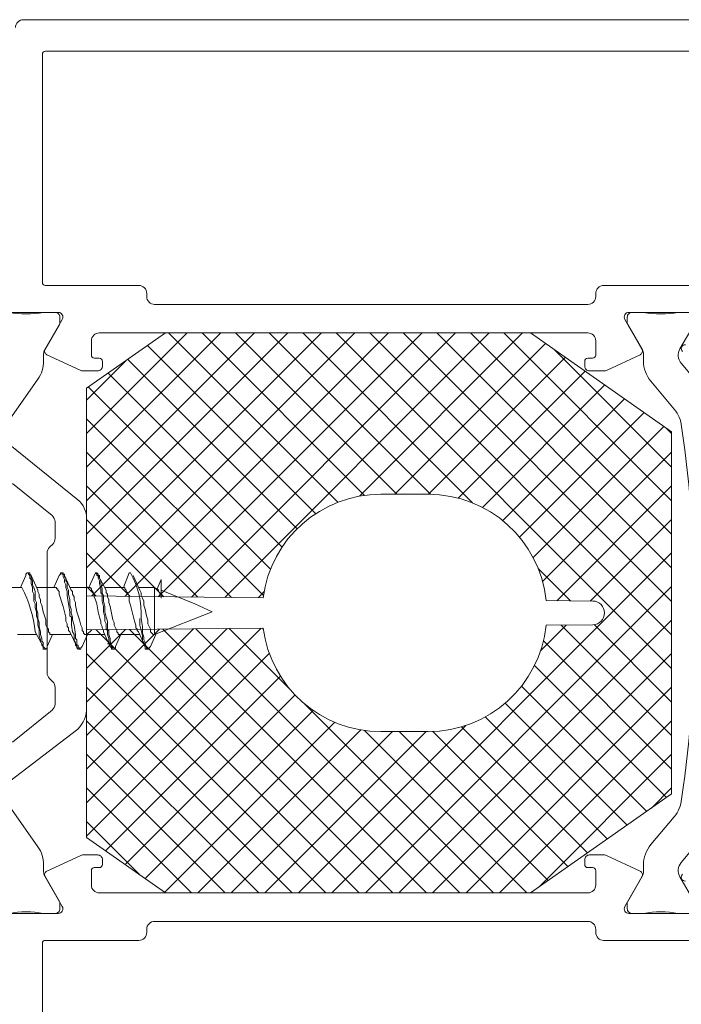
# Model space of a CAD drawing. Units: millimetres. Extents: x 2039 to 3386, y 95 to 660.
# Drawn here: x 2314 to 2356, y 148 to 210 of the extents above; entities that cross this region are included whole.
import ezdxf

# ---------------------------------------------------------------- set-up
doc = ezdxf.new("R2010")
doc.units = ezdxf.units.MM
doc.layers.add('Profil_System_HUECK', color=7, linetype='Continuous', lineweight=18)

# ---------------------------------------------------------------- blocks, each defined once
blk = doc.blocks.new('A$C1F5D4B69')
at = {"layer": 'Profil_System_HUECK', "extrusion": (0, 0, -1)}
for p, q in [((103.5, 37.836), (109.864, 44.2)), ((103.5, 35.715), (111.985, 44.2)), ((103.5, 33.594), (114.107, 44.2)), ((103.5, 31.472), (116.228, 44.2)), ((103.5, 29.351), (118.349, 44.2)), ((103.839, 27.569), (120.471, 44.2)), ((105.939, 27.548), (122.592, 44.2)), ((108.04, 27.527), (124.713, 44.2)), ((119.388, 33.492), (108.68, 44.2)), ((110.14, 27.505), (126.834, 44.2)), ((121.073, 33.929), (110.801, 44.2)), ((112.24, 27.484), (128.956, 44.2)), ((123.123, 34), (112.923, 44.2)), ((125.245, 33.999), (115.044, 44.2)), ((127.911, 33.455), (117.165, 44.2)), ((140.5, 22.987), (119.287, 44.2)), ((120.755, 33.878), (131.077, 44.2)), ((140.5, 25.108), (121.408, 44.2)), ((140.5, 27.23), (123.529, 44.2)), ((140.5, 29.351), (125.651, 44.2)), ((140.5, 31.472), (127.772, 44.2)), ((140.5, 33.594), (129.893, 44.2)), ((117.988, 32.771), (107.358, 43.401)), ((122.998, 34), (132.526, 43.527)), ((140.5, 35.715), (133.065, 43.15)), ((103.5, 39.957), (105.977, 42.435)), ((116.817, 31.821), (106.11, 42.528)), ((125.12, 34), (133.773, 42.654)), ((126.998, 33.757), (135.021, 41.78)), ((115.86, 30.657), (104.862, 41.654)), ((115.131, 29.264), (103.615, 40.78)), ((128.533, 33.17), (136.269, 40.907)), ((129.817, 32.334), (137.517, 40.033)), ((114.682, 27.591), (103.5, 38.774)), ((130.884, 31.279), (138.764, 39.159)), ((131.733, 30.007), (140.012, 38.286)), ((140.5, 37.836), (140.141, 38.196)), ((112.672, 27.48), (103.5, 36.652)), ((132.335, 28.488), (140.5, 36.652)), ((110.53, 27.501), (103.5, 34.531)), ((133.242, 27.273), (140.5, 34.531)), ((108.387, 27.523), (103.5, 32.41)), ((135.342, 27.252), (140.5, 32.41)), ((106.244, 27.545), (103.5, 30.288)), ((119.012, 8.8), (140.5, 30.288)), ((134.101, 27.264), (132.058, 29.307)), ((99.309, 28.1), (99.647, 28.863)), ((99.732, 29.033), (99.647, 28.948)), ((99.647, 28.948), (99.647, 28.863)), ((99.818, 29.033), (99.732, 29.033)), ((99.818, 29.033), (99.732, 29.033)), ((99.902, 29.033), (99.817, 29.033)), ((99.818, 28.948), (99.818, 29.033)), ((99.902, 28.863), (99.818, 28.948)), ((99.902, 28.948), (99.902, 29.033)), ((99.987, 28.863), (99.902, 28.948)), ((99.902, 28.694), (99.902, 28.863)), ((99.987, 28.609), (99.902, 28.694)), ((99.987, 28.863), (100.411, 27.93)), ((99.987, 28.694), (99.987, 28.863)), ((100.072, 28.524), (99.987, 28.694)), ((101.43, 28.1), (101.769, 28.863)), ((101.853, 28.948), (101.769, 28.863)), ((101.939, 29.033), (101.853, 29.033)), ((101.853, 29.033), (101.853, 28.948)), ((102.023, 29.033), (101.939, 29.033)), ((101.939, 28.948), (101.939, 29.033)), ((102.023, 28.948), (101.939, 28.948)), ((102.023, 28.948), (102.023, 29.033)), ((102.023, 28.779), (102.023, 28.948)), ((102.108, 28.948), (102.023, 28.948)), ((102.108, 28.609), (102.023, 28.779)), ((102.108, 28.779), (102.108, 28.948)), ((102.108, 28.863), (102.532, 27.93)), ((102.193, 28.694), (102.108, 28.779)), ((102.193, 28.524), (102.193, 28.694)), ((104.06, 29.033), (103.635, 28.1)), ((104.144, 29.033), (104.06, 29.033)), ((104.06, 29.033), (104.144, 28.948)), ((104.144, 29.033), (104.229, 28.948)), ((104.144, 28.948), (104.144, 28.863)), ((104.144, 28.863), (104.229, 28.863)), ((104.229, 28.948), (104.229, 28.863)), ((104.229, 28.863), (104.738, 27.93)), ((104.229, 28.863), (104.229, 28.694)), ((104.229, 28.863), (104.314, 28.863)), ((104.229, 28.694), (104.314, 28.524)), ((104.314, 28.863), (104.314, 28.694)), ((104.314, 28.694), (104.399, 28.524)), ((105.841, 28.1), (106.181, 29.033)), ((106.181, 29.033), (106.265, 29.033)), ((106.435, 28.863), (106.859, 27.93)), ((98.12, 28.1), (99.393, 28.1)), ((99.987, 28.354), (99.987, 28.609)), ((100.072, 28.1), (99.987, 28.354)), ((100.072, 28.27), (100.072, 28.524)), ((100.157, 28.1), (100.072, 28.27)), ((100.072, 27.845), (100.072, 28.1)), ((100.241, 27.845), (100.157, 28.1)), ((100.327, 28.1), (101.514, 28.1)), ((101.514, 28.1), (101.599, 28.1)), ((101.599, 28.1), (101.599, 28.015)), ((101.599, 28.015), (101.684, 28.015)), ((101.684, 28.015), (101.684, 27.93)), ((102.108, 28.439), (102.108, 28.609)), ((102.193, 28.27), (102.108, 28.439)), ((102.278, 28.439), (102.193, 28.524)), ((102.193, 28.1), (102.193, 28.27)), ((102.278, 27.845), (102.193, 28.1)), ((102.278, 28.1), (102.278, 28.439)), ((102.362, 27.93), (102.278, 28.1)), ((102.448, 28.1), (103.296, 28.1)), ((103.465, 28.1), (103.296, 28.1)), ((103.465, 28.1), (103.72, 28.1)), ((104.101, 27.566), (103.5, 28.167)), ((103.72, 28.1), (103.805, 28.015)), ((103.805, 28.015), (103.805, 27.93)), ((104.314, 28.524), (104.314, 28.354)), ((104.314, 28.354), (104.399, 28.015)), ((104.399, 28.524), (104.399, 28.354)), ((104.399, 28.354), (104.484, 28.015)), ((104.399, 28.015), (104.399, 27.761)), ((104.484, 28.015), (104.484, 27.761)), ((104.653, 28.1), (105.841, 28.1)), ((105.841, 28.1), (105.926, 28.1)), ((105.926, 28.1), (105.926, 28.015)), ((105.926, 28.015), (106.011, 27.93)), ((106.775, 28.1), (107.793, 28.1)), ((107.962, 28.015), (107.793, 28.1)), ((107.793, 28.1), (107.793, 25.13)), ((108.217, 28.609), (107.962, 28.015)), ((107.962, 28.015), (108.047, 27.93)), ((108.217, 27.421), (108.217, 28.609)), ((121.133, 8.8), (140.5, 28.167)), ((100.157, 27.676), (100.072, 27.845)), ((100.157, 27.251), (100.157, 27.676)), ((100.241, 27.336), (100.241, 27.845)), ((100.411, 27.845), (100.411, 27.93)), ((100.496, 27.676), (100.411, 27.845)), ((100.496, 27.506), (100.496, 27.676)), ((100.581, 27.336), (100.496, 27.506)), ((101.684, 27.93), (101.769, 27.845)), ((101.769, 27.845), (101.769, 27.676)), ((101.769, 27.676), (101.853, 27.421)), ((101.853, 27.421), (101.939, 27.167)), ((102.278, 27.591), (102.278, 27.845)), ((102.362, 27.082), (102.278, 27.591)), ((102.362, 27.676), (102.362, 27.93)), ((102.447, 27.336), (102.362, 27.676)), ((102.617, 27.845), (102.532, 27.93)), ((102.617, 27.676), (102.617, 27.845)), ((102.702, 27.506), (102.617, 27.676)), ((102.702, 27.336), (102.702, 27.506)), ((103.805, 27.93), (103.89, 27.845)), ((103.89, 27.845), (103.974, 27.676)), ((103.974, 27.676), (103.974, 27.506)), ((103.974, 27.506), (104.06, 27.336)), ((104.399, 27.761), (104.484, 27.676)), ((104.484, 27.761), (104.569, 27.591)), ((104.484, 27.676), (104.484, 27.251)), ((104.569, 27.591), (104.569, 27.251)), ((104.738, 27.761), (104.738, 27.93)), ((104.823, 27.676), (104.738, 27.761)), ((104.823, 27.506), (104.823, 27.676)), ((104.908, 27.336), (104.823, 27.506)), ((106.011, 27.93), (106.011, 27.845)), ((106.011, 27.845), (106.096, 27.761)), ((106.096, 27.761), (106.096, 27.676)), ((106.096, 27.676), (106.181, 27.591)), ((106.181, 27.591), (106.181, 27.251)), ((106.944, 27.761), (106.859, 27.93)), ((106.944, 27.591), (106.944, 27.761)), ((107.029, 27.421), (106.944, 27.591)), ((107.114, 27.251), (107.029, 27.421)), ((108.047, 27.93), (108.047, 27.845)), ((108.047, 27.845), (108.132, 27.761)), ((108.132, 27.761), (108.132, 27.676)), ((108.132, 27.676), (108.217, 27.591)), ((108.217, 27.93), (110.338, 27.082)), ((108.217, 27.591), (108.217, 27.421)), ((114.34, 27.463), (114.725, 27.848)), ((100.241, 27.082), (100.157, 27.251)), ((100.326, 27.167), (100.241, 27.336)), ((100.241, 26.827), (100.241, 27.082)), ((100.327, 26.573), (100.241, 26.827)), ((100.326, 26.742), (100.326, 27.167)), ((100.581, 27.167), (100.581, 27.336)), ((100.666, 26.997), (100.581, 27.167)), ((100.75, 26.573), (100.666, 26.997)), ((101.939, 27.167), (102.023, 26.912)), ((102.023, 26.912), (102.108, 26.573)), ((102.448, 26.573), (102.362, 27.082)), ((102.447, 26.997), (102.447, 27.336)), ((102.532, 26.742), (102.447, 26.997)), ((102.787, 27.167), (102.702, 27.336)), ((102.787, 26.997), (102.787, 27.167)), ((102.872, 26.573), (102.787, 26.997)), ((104.06, 27.336), (104.144, 27.082)), ((104.144, 27.082), (104.229, 26.573)), ((104.484, 27.251), (104.569, 26.912)), ((104.569, 27.251), (104.653, 26.912)), ((104.569, 26.912), (104.569, 26.573)), ((104.653, 26.912), (104.653, 26.573)), ((104.908, 27.167), (104.908, 27.336)), ((104.993, 26.912), (104.908, 27.167)), ((105.078, 26.488), (104.993, 26.912)), ((106.181, 27.251), (106.265, 26.997)), ((106.265, 26.997), (106.435, 26.318)), ((107.114, 26.997), (107.114, 27.251)), ((107.199, 26.742), (107.114, 26.997)), ((111.441, 26.573), (110.338, 27.082)), ((100.411, 26.488), (100.326, 26.742)), ((100.327, 26.318), (100.327, 26.573)), ((100.411, 26.064), (100.327, 26.318)), ((100.411, 26.149), (100.411, 26.488)), ((100.496, 25.894), (100.411, 26.149)), ((100.836, 26.318), (100.75, 26.573)), ((100.921, 26.064), (100.836, 26.318)), ((102.108, 26.573), (102.193, 26.233)), ((102.193, 26.233), (102.193, 25.979)), ((102.448, 26.318), (102.448, 26.573)), ((102.533, 26.233), (102.448, 26.318)), ((102.532, 26.488), (102.532, 26.742)), ((102.617, 26.233), (102.532, 26.488)), ((102.533, 25.724), (102.533, 26.233)), ((102.617, 26.064), (102.617, 26.233)), ((102.957, 26.318), (102.872, 26.573)), ((103.042, 26.064), (102.957, 26.318)), ((104.229, 26.573), (104.314, 26.233)), ((104.314, 26.233), (104.399, 25.979)), ((104.569, 26.573), (104.653, 26.233)), ((104.653, 26.573), (104.738, 26.233)), ((104.653, 26.233), (104.653, 25.979)), ((104.738, 26.233), (104.823, 25.979)), ((105.163, 26.064), (105.078, 26.488)), ((106.435, 26.318), (106.52, 25.979)), ((106.859, 26.149), (106.859, 25.724)), ((106.944, 26.149), (107.029, 25.639)), ((107.284, 26.318), (107.199, 26.742)), ((107.368, 26.064), (107.284, 26.318)), ((107.793, 25.13), (111.441, 26.573)), ((100.411, 25.724), (100.411, 26.064)), ((100.496, 25.47), (100.411, 25.724)), ((100.496, 25.639), (100.496, 25.894)), ((100.581, 25.3), (100.496, 25.639)), ((100.921, 25.724), (100.921, 26.064)), ((101.005, 25.555), (100.921, 25.724)), ((101.09, 25.47), (101.005, 25.555)), ((102.193, 25.979), (102.278, 25.809)), ((102.278, 25.809), (102.278, 25.639)), ((102.278, 25.639), (102.362, 25.555)), ((102.362, 25.555), (102.362, 25.385)), ((102.617, 25.3), (102.533, 25.724)), ((102.702, 25.724), (102.617, 26.064)), ((102.787, 25.13), (102.702, 25.724)), ((103.126, 25.724), (103.042, 26.064)), ((103.211, 25.555), (103.126, 25.724)), ((103.211, 25.385), (103.211, 25.555)), ((103.5, 14.502), (114.537, 25.539)), ((104.399, 25.979), (104.399, 25.809)), ((104.399, 25.809), (104.484, 25.639)), ((104.484, 25.639), (104.484, 25.555)), ((104.484, 25.555), (104.569, 25.385)), ((104.653, 25.979), (104.738, 25.809)), ((104.738, 25.809), (104.738, 25.47)), ((104.823, 25.979), (104.823, 25.47)), ((105.247, 25.894), (105.163, 26.064)), ((105.247, 25.724), (105.247, 25.894)), ((105.332, 25.555), (105.247, 25.724)), ((105.417, 25.385), (105.332, 25.555)), ((106.52, 25.979), (106.605, 25.724)), ((106.605, 25.724), (106.605, 25.555)), ((106.605, 25.555), (106.69, 25.47)), ((106.859, 25.724), (106.944, 25.385)), ((107.029, 25.639), (107.029, 25.215)), ((107.368, 25.809), (107.368, 26.064)), ((107.453, 25.639), (107.368, 25.809)), ((107.538, 25.47), (107.453, 25.639)), ((114.672, 25.48), (114.613, 25.54)), ((123.254, 8.8), (140.5, 26.046)), ((132.218, 24.128), (133.823, 25.733)), ((140.5, 18.744), (133.514, 25.73)), ((140.5, 20.866), (135.608, 25.758)), ((99.138, 25.13), (100.327, 25.13)), ((100.75, 24.367), (100.241, 25.3)), ((100.496, 25.046), (100.496, 25.47)), ((100.581, 24.791), (100.496, 25.046)), ((100.581, 25.13), (100.581, 25.3)), ((100.666, 24.876), (100.581, 25.13)), ((101.344, 25.13), (101.005, 24.367)), ((101.09, 25.3), (101.09, 25.47)), ((101.175, 25.215), (101.09, 25.3)), ((101.175, 25.13), (101.175, 25.215)), ((101.26, 25.13), (101.175, 25.13)), ((101.26, 25.13), (102.532, 25.13)), ((102.362, 25.385), (102.448, 25.3)), ((102.872, 24.367), (102.448, 25.3)), ((102.702, 25.13), (102.617, 25.3)), ((102.702, 24.791), (102.702, 25.13)), ((102.787, 24.876), (102.787, 25.13)), ((103.296, 25.3), (103.211, 25.385)), ((103.551, 25.13), (103.211, 24.367)), ((103.296, 25.215), (103.296, 25.3)), ((103.381, 25.13), (103.296, 25.215)), ((103.465, 25.13), (103.381, 25.13)), ((103.465, 25.13), (104.653, 25.13)), ((103.5, 16.623), (112.394, 25.517)), ((103.5, 18.744), (110.252, 25.496)), ((103.5, 20.866), (108.109, 25.474)), ((103.5, 22.987), (105.966, 25.453)), ((103.5, 25.108), (103.823, 25.431)), ((120.746, 8.8), (104.112, 25.434)), ((104.569, 25.385), (104.569, 25.3)), ((104.908, 24.536), (104.569, 25.3)), ((104.738, 25.47), (104.823, 25.385)), ((104.823, 25.47), (104.908, 25.385)), ((104.823, 25.385), (104.823, 25.13)), ((104.823, 25.13), (104.908, 24.876)), ((104.908, 25.385), (104.908, 25.13)), ((104.908, 25.13), (104.993, 24.876)), ((105.672, 25.13), (105.332, 24.367)), ((105.417, 25.3), (105.417, 25.385)), ((105.502, 25.215), (105.417, 25.3)), ((105.502, 25.13), (105.502, 25.215)), ((105.587, 25.13), (105.502, 25.13)), ((105.587, 25.13), (106.859, 25.13)), ((122.867, 8.8), (106.212, 25.455)), ((106.69, 25.47), (106.69, 25.385)), ((106.69, 25.385), (106.774, 25.3)), ((107.199, 24.367), (106.774, 25.3)), ((106.944, 25.385), (107.029, 25.046)), ((107.029, 25.215), (107.114, 24.961)), ((107.029, 25.046), (107.029, 24.706)), ((107.114, 24.961), (107.114, 24.791)), ((107.538, 25.3), (107.538, 25.47)), ((107.708, 25.13), (107.538, 25.3)), ((107.877, 25.13), (107.538, 24.367)), ((107.793, 25.13), (107.708, 25.13)), ((124.988, 8.8), (108.312, 25.476)), ((127.11, 8.8), (110.412, 25.498)), ((116.386, 21.645), (112.512, 25.519)), ((100.581, 24.706), (100.581, 24.791)), ((100.666, 24.536), (100.581, 24.706)), ((100.666, 24.706), (100.666, 24.876)), ((100.75, 24.621), (100.666, 24.706)), ((100.666, 24.452), (100.666, 24.536)), ((100.75, 24.367), (100.666, 24.452)), ((100.75, 24.367), (100.75, 24.621)), ((100.75, 24.197), (100.75, 24.367)), ((100.92, 24.197), (100.75, 24.367)), ((101.005, 24.282), (100.92, 24.197)), ((101.005, 24.367), (101.005, 24.282)), ((102.787, 24.621), (102.702, 24.791)), ((102.872, 24.791), (102.787, 24.876)), ((102.787, 24.452), (102.787, 24.621)), ((102.872, 24.367), (102.787, 24.452)), ((102.872, 24.452), (102.872, 24.791)), ((102.956, 24.452), (102.872, 24.452)), ((102.872, 24.282), (102.872, 24.367)), ((102.957, 24.197), (102.872, 24.282)), ((102.956, 24.282), (102.956, 24.452)), ((103.041, 24.282), (102.956, 24.282)), ((103.041, 24.197), (103.041, 24.282)), ((103.211, 24.367), (103.126, 24.282)), ((103.126, 24.282), (103.126, 24.197)), ((104.908, 24.536), (104.823, 24.536)), ((104.908, 24.876), (104.908, 24.706)), ((104.908, 24.706), (104.993, 24.452)), ((104.993, 24.367), (104.908, 24.536)), ((104.993, 24.876), (104.993, 24.706)), ((104.993, 24.706), (105.078, 24.452)), ((104.993, 24.452), (104.993, 24.367)), ((104.993, 24.367), (105.078, 24.282)), ((105.077, 24.367), (105.162, 24.282)), ((105.078, 24.452), (105.078, 24.367)), ((105.078, 24.282), (105.078, 24.197)), ((105.162, 24.282), (105.162, 24.197)), ((105.247, 24.197), (105.332, 24.282)), ((105.332, 24.282), (105.332, 24.367)), ((107.029, 24.706), (107.114, 24.621)), ((107.114, 24.791), (107.199, 24.621)), ((107.114, 24.621), (107.114, 24.452)), ((107.114, 24.452), (107.199, 24.367)), ((107.199, 24.621), (107.199, 24.536)), ((107.199, 24.536), (107.284, 24.367)), ((107.199, 24.367), (107.199, 24.197)), ((107.284, 24.367), (107.284, 24.282)), ((107.284, 24.282), (107.368, 24.197)), ((107.453, 24.282), (107.538, 24.367)), ((107.453, 24.197), (107.453, 24.282)), ((140.5, 16.623), (132.392, 24.731)), ((100.836, 24.197), (100.75, 24.197)), ((100.921, 24.197), (100.836, 24.197)), ((103.042, 24.197), (102.957, 24.197)), ((103.126, 24.197), (103.041, 24.197)), ((103.5, 12.38), (115.055, 23.935)), ((118.624, 8.8), (103.5, 23.924)), ((105.078, 24.197), (105.163, 24.197)), ((105.162, 24.197), (105.247, 24.197)), ((105.163, 24.197), (105.247, 24.197)), ((107.199, 24.197), (107.284, 24.197)), ((107.284, 24.197), (107.368, 24.197)), ((107.368, 24.197), (107.453, 24.197)), ((125.376, 8.8), (140.5, 23.924)), ((140.174, 14.828), (131.826, 23.175)), ((104.7, 11.46), (115.752, 22.511)), ((116.503, 8.8), (103.5, 21.803)), ((127.497, 8.8), (140.5, 21.803)), ((138.926, 13.954), (131.006, 21.874)), ((105.948, 10.586), (116.681, 21.318)), ((129.231, 8.8), (117.247, 20.784)), ((137.678, 13.081), (129.968, 20.791)), ((107.196, 9.712), (117.824, 20.34)), ((136.431, 12.207), (128.712, 19.925)), ((114.382, 8.8), (103.5, 19.682)), ((108.444, 8.839), (119.193, 19.588)), ((116.89, 8.8), (127.475, 19.385)), ((135.183, 11.333), (127.213, 19.303)), ((129.618, 8.8), (140.5, 19.682)), ((110.526, 8.8), (120.834, 19.108)), ((112.648, 8.8), (122.848, 19)), ((114.769, 8.8), (124.969, 19)), ((131.352, 8.8), (121.083, 19.07)), ((132.688, 9.586), (123.274, 19)), ((133.935, 10.46), (125.389, 19.006)), ((112.26, 8.8), (103.5, 17.561)), ((132.147, 9.207), (140.5, 17.561)), ((110.139, 8.8), (103.5, 15.439)), ((139.223, 14.162), (140.5, 15.439)), ((106.895, 9.923), (103.5, 13.318))]:
    blk.add_line(p, q, dxfattribs=at)
for points in [[(-148.5, 64), (-99.5, 64, -0.414214), (-99, 63.5)], [(-96.9, 45.5), (-101.7, 45.5, 0.57735), (-101.96, 45.05), (-100.877, 43.175, -0.440011), (-100.988, 42.823), (-103.082, 41.847, -0.109518), (-103.294, 41.8), (-104.2, 41.8, -0.414214), (-104.5, 42.1), (-104.5, 42.4, -0.414214), (-104.3, 42.6), (-104, 42.6, 0.414214), (-103.8, 42.8), (-103.8, 43.7, 0.414214), (-104.3, 44.2), (-135.2, 44.2, 0.414214), (-135.7, 43.7), (-135.7, 42.8, 0.414214), (-135.5, 42.6), (-135.2, 42.6, -0.414214), (-135, 42.4), (-135, 42.1, -0.414214), (-135.3, 41.8), (-136.206, 41.8, -0.109518), (-136.418, 41.847), (-138.512, 42.823, -0.440011), (-138.623, 43.175), (-137.54, 45.05, 0.57735), (-137.8, 45.5), (-142.6, 45.5, 0.843039)], [(-141.372, 43.455, -0.706592), (-141.196, 43.018)], [(-98.58, 7.5, 0.090909), (-100.78, 7.5), (-101.505, 7.5, -0.414214), (-101.805, 7.8), (-101.805, 8.164, -0.131652), (-101.779, 8.264), (-100.847, 9.877, 0.131652), (-100.78, 10.127), (-100.78, 10.571, -0.153915), (-100.419, 11.718), (-98.456, 14.522, 0.39391)], [(-98.646, 15.872), (-102.944, 19.153, -0.19819), (-103.5, 20.519), (-103.5, 32.481, -0.226277), (-102.944, 33.647), (-98.646, 37.128, 0.39391)], [(-98.456, 38.478), (-100.419, 41.282, -0.153915), (-100.78, 42.429), (-100.78, 42.873, 0.131652), (-100.847, 43.123), (-101.779, 44.736, -0.131652), (-101.805, 44.836), (-101.805, 45.2, -0.414214), (-101.505, 45.5), (-100.78, 45.5, 0.090909), (-98.58, 45.5)], [(-143.578, 39.334), (-141.107, 42.279, 0.315299), (-141.027, 43.193), (-141.918, 44.736, -0.131652)], [(-141.645, 45.5), (-140.92, 45.5, 0.090909), (-138.72, 45.5), (-137.995, 45.5, -0.414214), (-137.695, 45.2), (-137.695, 44.836, -0.131652), (-137.721, 44.736), (-138.653, 43.123, 0.131652), (-138.72, 42.873), (-138.72, 42.429, -0.176327), (-139.188, 41.143), (-140.665, 39.383, 0.153163), (-141.125, 38.277, 0.073873), (-141.125, 14.723, 0.153163), (-140.665, 13.617), (-139.188, 11.857, -0.176327), (-138.72, 10.571), (-138.72, 10.127, 0.131652), (-138.653, 9.877), (-137.721, 8.264, -0.131652), (-137.695, 8.164), (-137.695, 7.8, -0.414214), (-137.995, 7.5), (-138.72, 7.5, 0.090909), (-140.92, 7.5), (-141.645, 7.5, -0.414214)], [(-141.918, 8.264), (-141.027, 9.807, 0.315299), (-141.107, 10.721), (-143.578, 13.666, -0.176327)], [(-98.815, 34.675), (-101.315, 32.65, 0.226277), (-101.5, 32.262), (-101.5, 31.207, 0.198912), (-101.354, 30.854), (-101.146, 30.647, -0.198912), (-101, 30.293), (-101, 22.707, -0.198912), (-101.146, 22.354), (-101.354, 22.147, 0.198912), (-101.5, 21.793), (-101.5, 20.739, 0.226277), (-101.315, 20.35), (-98.815, 18.326, 0.630953)], [(-141.196, 9.982, -0.706592), (-141.372, 9.545, 0.23264)], [(-142.6, 7.5), (-137.8, 7.5, 0.57735), (-137.54, 7.95), (-138.623, 9.825, -0.440011), (-138.512, 10.177), (-136.418, 11.153, -0.109518), (-136.206, 11.2), (-135.3, 11.2, -0.414214), (-135, 10.9), (-135, 10.6, -0.414214), (-135.2, 10.4), (-135.5, 10.4, 0.414214), (-135.7, 10.2), (-135.7, 9.3, 0.414214), (-135.2, 8.8), (-104.3, 8.8, 0.414214), (-103.8, 9.3), (-103.8, 10.2, 0.414214), (-104, 10.4), (-104.3, 10.4, -0.414214), (-104.5, 10.6), (-104.5, 10.9, -0.414214), (-104.2, 11.2), (-103.294, 11.2, -0.109518), (-103.082, 11.153), (-100.988, 10.177, -0.440011), (-100.877, 9.825), (-101.96, 7.95, 0.57735), (-101.7, 7.5), (-96.9, 7.5, 0.843039)]]:
    blk.add_lwpolyline(points, format="xyb", dxfattribs=at)
for points in [[(-100.9, 62), (-121.5, 62), (-142.1, 62, 0.414214), (-142.3, 61.8), (-142.3, 47.4, 0.414214), (-142.1, 47.2), (-136.2, 47.2, -0.414214), (-135.7, 46.7), (-135.7, 46.5, 0.414214), (-135.2, 46), (-107.8, 46, 0.414214), (-107.3, 46.5), (-107.3, 46.7, -0.414214), (-106.8, 47.2), (-100.9, 47.2, 0.414214), (-100.7, 47.4), (-100.7, 61.8, 0.414214), (-100.9, 62)], [(-131.565, 8.8), (-108.498, 8.8), (-103.5, 12.3), (-103.5, 25.428), (-114.664, 25.54, -0.37711), (-122.103, 19), (-125.103, 19, -0.384033), (-132.563, 25.721), (-135.516, 25.75, -0.978347), (-135.516, 27.25), (-132.563, 27.28, -0.384033), (-125.103, 34), (-122.103, 34, -0.377112), (-114.664, 27.46), (-103.5, 27.572), (-103.5, 40.7), (-108.498, 44.2), (-131.565, 44.2), (-140.5, 37.944), (-140.5, 15.056), (-131.565, 8.8)], [(-142.1, -9), (-121.5, -9), (-100.9, -9, 0.414214), (-100.7, -8.8), (-100.7, 5.6, 0.414214), (-100.9, 5.8), (-106.8, 5.8, -0.414214), (-107.3, 6.3), (-107.3, 6.5, 0.414214), (-107.8, 7), (-135.2, 7, 0.414214), (-135.7, 6.5), (-135.7, 6.3, -0.414214), (-136.2, 5.8), (-142.1, 5.8, 0.414214), (-142.3, 5.6), (-142.3, -8.8, 0.414214), (-142.1, -9)]]:
    blk.add_lwpolyline(points, format="xyb", close=True, dxfattribs=at)
for centre, radius, start, end in [((-101.717, 26.441), 5.235, 150.31856, 183.20076), ((-93.057, 24.651), 7.213, 151.44168, 174.84134)]:
    blk.add_arc(centre, radius, start, end, dxfattribs=at)

msp = doc.modelspace()

# ---------------------------------------------------------------- block references
at = {"layer": 'Profil_System_HUECK'}
msp.add_blockref('A$C1F5D4B69', (2214.591, 146.051), dxfattribs=at)

doc.saveas('drawing.dxf')
